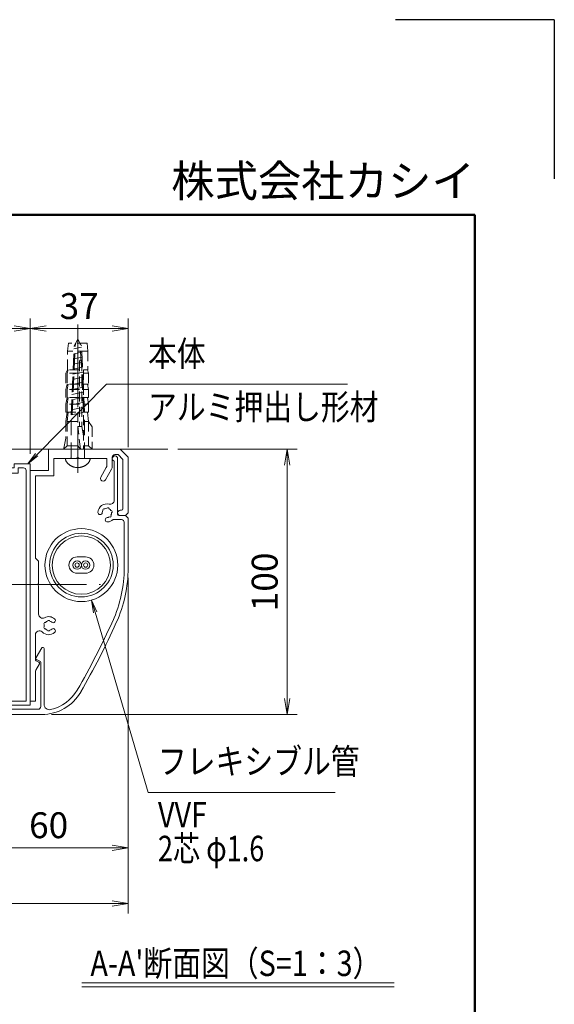
# Model space of a CAD drawing. Extents: x -7245 to 1175, y -5078 to 882.
# Drawn here: x -170 to 1175, y -1592 to 882 of the extents above; entities that cross this region are included whole.
import ezdxf
from ezdxf.enums import TextEntityAlignment as Align

# ---------------------------------------------------------------- set-up
doc = ezdxf.new("R2010")
doc.units = 0
doc.header["$LTSCALE"] = 20
doc.linetypes.add('CENTER2', pattern=[28.575, 19.05, -3.175, 3.175, -3.175])
doc.linetypes.add('DASHED2', pattern=[9.525, 6.35, -3.175])
doc.layers.get('0').update_dxf_attribs({"linetype": 'CONTINUOUS'})
for name, color, linetype, lineweight in [('AM_0', 7, 'CONTINUOUS', 20), ('AM_3', 6, 'DASHED2', 5), ('AM_5', 3, 'CONTINUOUS', 9), ('AM_6', 2, 'CONTINUOUS', 9), ('AM_7', 4, 'CENTER2', 9), ('AM_BOR', 7, 'CONTINUOUS', 50), ('CONT_S_2', 2, 'CONTINUOUS', 9)]:
    doc.layers.add(name, color=color, linetype=linetype, lineweight=lineweight)
doc.styles.get("Standard").update_dxf_attribs({"font": 'romans.shx', "width": 0.83, "bigfont": 'extfont.shx'})
doc.dimstyles.new('SANKYO$0', dxfattribs={"dimtxt": 3.2, "dimasz": 1.6, "dimexe": 1, "dimexo": 1, "dimtad": 1, "dimdec": 3, "dimdsep": 46, "dimtxsty": 'STANDARD', "dimblk": 'OPEN', "dimcen": 0, "dimclrd": 256, "dimclre": 256, "dimclrt": 256, "dimadec": 0, "dimazin": 0, "dimtp": 0.1, "dimtm": 0.1, "dimtfac": 0.71, "dimtdec": 3, "dimtmove": 0, "dimatfit": 2, "dimldrblk": 'OPEN', "dimfxl": 1, "dimlwd": -1, "dimlwe": -1, "dimarcsym": 0})

# ---------------------------------------------------------------- blocks, each defined once
blk = doc.blocks.new('壁掛竪材（KEP0057）\u3000PV A1')
at = {"layer": 'AM_0'}
for p, q in [((-25, 29), (-24, 30)), ((-24, 30), (-3, 30)), ((-3, 30), (0, 27)), ((-25, 29), (-25, 27)), ((-23, 27.5), (-23, 27)), ((-22.5, 28), (-3.83, 28)), ((-3.83, 28), (-2, 26.17)), ((-2, 26.17), (-2, 25)), ((0, 27), (0, 0)), ((-7.46, 23.73), (-11.5, 21.4)), ((-6.46, 24), (-3, 24)), ((-6.93, 21.73), (-10.5, 19.67)), ((-5.93, 22), (-3.5, 22)), ((-3.5, 22), (-3.5, 11.46)), ((-3.5, 10.54), (-3.5, 2)), ((-10, 2), (-10, -5)), ((-10, 2), (-3.5, 2)), ((-8, 0), (-8, -7)), ((-8, 0), (0, 0)), ((-80.93, -3.52), (-83.27, -4.87)), ((-95, -5), (-83.77, -5)), ((-95, -5), (-95, -7)), ((-95, -7), (-8, -7)), ((-80.23, -3.73), (-79.74, -4.72)), ((-79.29, -5), (-69.93, -5)), ((-51.46, -3.8), (-62.17, -3.8)), ((-42.2, -3.8), (-50.54, -3.8)), ((-41, -5), (-42.2, -3.8)), ((-41, -5), (-10, -5))]:
    blk.add_line(p, q, dxfattribs=at)
for centre, radius, start, end in [((-24, 27), 1, 180, 0), ((-22.5, 27.5), 0.5, 90, 180), ((-6.46, 22), 2, 90, 120), ((-3, 25), 1, 270, 0), ((-11, 20.53), 1, 120, 300), ((-5.93, 20), 2, 90, 120), ((-3.7, 11), 0.5, 293.5782, 66.4218), ((-66.5, 0), 3.4, 138.6864, 225.5847), ((-68.43, 1.7), 0.825, 318.6864, 138.6864), ((-68, 0), 0.5, 112.0244, 247.9756), ((-66.5, 0), 1.75, 138.6863, 164.6411), ((-64.57, 1.7), 0.825, 41.3136, 221.3136), ((-66.5, 0), 1.75, 15.3589, 41.3136), ((-65, 0), 0.5, 292.0244, 67.9756), ((-66.5, 0), 3.4, 332.0054, 41.3136), ((-80.68, -3.95), 0.5, 26.4688, 120), ((-69.93, -3.5), 1.5, 270, 45.5847), ((-66.5, 0), 1.75, 195.3589, 224.6411), ((-67.25, -1.3), 0.5, 172.0244, 307.9755), ((-66.5, 0), 1.75, 255.3589, 284.6412), ((-65.75, -1.3), 0.5, 232.0245, 7.9756), ((-66.5, 0), 1.75, 315.3589, 344.6411), ((-62.17, -2.3), 1.5, 152.0054, 270), ((-83.77, -4), 1, 270, 300), ((-79.29, -4.5), 0.5, 206.4688, 270), ((-51, -3.6), 0.5, 203.5782, 336.4218)]:
    blk.add_arc(centre, radius, start, end, dxfattribs=at)
blk = doc.blocks.new('壁掛カバー（KEP0058）\u3000PV A1')
at = {"layer": 'AM_0'}
for p, q in [((53.29, 55), (72, 55)), ((70.5, 53.5), (53.29, 53.5)), ((71.5, 49.3), (71.5, 52.5)), ((73, 54), (72, 55)), ((73, 54), (73, 51.5)), ((73.5, 51), (94.5, 51)), ((93.55, 49.7), (78.75, 49.7)), ((-2, -3), (-2, 22.38)), ((1.82, 23.3), (22.85, 23.3)), ((19.46, 20.27), (23.1, 22.37)), ((0, 0), (0, 21)), ((1, 22), (17.69, 22)), ((18.76, 20.47), (18.14, 21.72)), ((1, 0), (0, 0)), ((1, -4), (1, 0))]:
    blk.add_line(p, q, dxfattribs=at)
for centre, radius, start, end in [((53.29, 5), 50, 90, 114.3943), ((53.29, 5), 48.5, 90, 114.3943), ((70.5, 52.5), 1, 0, 90), ((156.55, -222.68), 300, 114.3943, 120.0113), ((156.55, -222.68), 298.5, 114.3943, 120.0113), ((74, 47), 3.4, 137.3321, 176.3135), ((72.94, 48.06), 0.5, 67.0243, 202.9756), ((73.5, 51.5), 0.5, 180, 270), ((74, 47), 1.75, 90.3589, 119.6411), ((74.39, 48.45), 0.5, 7.0245, 142.9756), ((74, 47), 1.75, 30.3589, 59.6411), ((78.75, 48.2), 1.5, 90, 194.1758), ((94.5, 50), 1, 197.4576, 90), ((71.43, 47.17), 0.825, 176.3137, 356.3136), ((74, 47), 1.75, 150.3589, 176.3136), ((74.17, 44.43), 0.825, 93.6864, 273.6864), ((74, 47), 1.75, 273.6864, 299.6411), ((74, 47), 3.4, 273.6864, 14.1758), ((75.06, 45.94), 0.5, 247.0244, 22.9756), ((75.45, 47.39), 0.5, 307.0244, 82.9755), ((74, 47), 1.75, 330.3589, 359.6411), ((15, 22.38), 17, 120.0113, 180), ((15, 22.38), 15.5, 120.0113, 167.4921), ((1.82, 25.3), 2, 167.4921, 270), ((22.85, 22.8), 0.5, 300, 90), ((1, 21), 1, 90, 180), ((17.69, 21.5), 0.5, 26.5651, 90), ((19.21, 20.7), 0.5, 206.5651, 300), ((0, -3), 2, 180, 270), ((0, -4), 1, 270, 0)]:
    blk.add_arc(centre, radius, start, end, dxfattribs=at)
blk = doc.blocks.new('RB2427t')
at = {"layer": 'AM_0'}
for radius in [13.75, 12, 11]:
    blk.add_circle((0, 0), radius, dxfattribs=at)
blk = doc.blocks.new('フレキ管_2芯_1.6')
at = {"layer": 'AM_0'}
for p, q in [((1.6, 3.1), (-1.6, 3.1)), ((-1.6, -3.1), (1.6, -3.1))]:
    blk.add_line(p, q, dxfattribs=at)
for centre, radius in [((-1.6, 0), 1.6), ((-1.6, 0), 0.8), ((1.6, 0), 1.6), ((1.6, 0), 0.8)]:
    blk.add_circle(centre, radius, dxfattribs=at)
for centre, start, end in [((-1.6, 0), 90, 270), ((1.6, 0), 270, 90)]:
    blk.add_arc(centre, 3.1, start, end, dxfattribs=at)
blk = doc.blocks.new('2型_たて枠案')
at = {"layer": 'AM_0'}
for p, q in [((-6, 45.5), (-6, 44)), ((-6, 45.5), (0, 45.5)), ((0, 45.5), (0, -45.5)), ((-22, 44), (-22, 43)), ((-14.96, 44), (-22, 44)), ((-22, 43), (-20, 42.46)), ((-20, 42.46), (-20, 31.8)), ((-18.5, 41.5), (-18.5, 30.3)), ((-9.5, 41.5), (-18.5, 41.5)), ((-6, 44), (-14.04, 44)), ((-9, 42), (-9.5, 41.5)), ((-4.5, 42), (-9, 42)), ((-4.5, 44), (-4.5, 42)), ((-4.5, 44), (-2.5, 44)), ((-1.5, 43), (-1.5, -44)), ((-32, 34), (-32, 31.3)), ((-31.5, 34.5), (-29.8, 34.5)), ((-29.3, 33.3), (-29.3, 34)), ((-26.3, 33.3), (-26.3, 34)), ((-24.1, 34.5), (-25.8, 34.5)), ((-23.6, 34), (-23.6, 31.8)), ((-31, 30.3), (-21, 30.3)), ((-30.8, 31.8), (-30.8, 33.3)), ((-30.8, 33.3), (-29.3, 33.3)), ((-30.8, 31.8), (-24.8, 31.8)), ((-24.8, 33.3), (-26.3, 33.3)), ((-24.8, 33.3), (-24.8, 31.8)), ((-23.6, 31.8), (-20, 31.8)), ((-18, 29.8), (-18.5, 30.3)), ((-18, 29.8), (-18, 6.8)), ((-20, 29.3), (-20, 0.46)), ((-18.5, 6.3), (-18, 6.8)), ((-18.5, 6.3), (-18.5, -6)), ((-20, -0.46), (-20, -15.1)), ((-18.5, -6), (-18, -6)), ((-18, -6), (-18, -16.3)), ((-36, -19), (-36, -17.1)), ((-21, -16.1), (-35, -16.1)), ((-33.35, -19), (-33.35, -17.6)), ((-33.35, -17.6), (-28.65, -17.6)), ((-28.65, -19), (-28.65, -17.6)), ((-26, -18.1), (-21, -18.1)), ((-26, -19), (-26, -18.1)), ((-18.5, -16.8), (-18, -16.3)), ((-18.5, -16.8), (-18.5, -30.2)), ((-35, -20), (-32.75, -20)), ((-32.25, -19), (-33.35, -19)), ((-32.25, -19.5), (-32.25, -19)), ((-28.65, -19), (-29.75, -19)), ((-29.75, -19.5), (-29.75, -19)), ((-27, -20), (-29.25, -20)), ((-20, -19.1), (-20, -44.7)), ((-18, -30.7), (-18.5, -30.2)), ((-18, -30.7), (-18, -37.7)), ((-18.5, -38.2), (-18, -37.7)), ((-18.5, -38.2), (-18.5, -44)), ((-18.5, -44), (-1.5, -44)), ((-20.5, -44.7), (-20, -44.7)), ((-20.5, -44.7), (-20.5, -45.5)), ((-20.5, -45.5), (0, -45.5))]:
    blk.add_line(p, q, dxfattribs=at)
for centre, radius, start, end in [((-14.5, 44.2), 0.5, 203.5782, 336.4218), ((-2.5, 43), 1, 0, 90), ((-31.5, 34), 0.5, 90, 180), ((-29.8, 34), 0.5, 0, 90), ((-25.8, 34), 0.5, 90, 180), ((-24.1, 34), 0.5, 0, 90), ((-31, 31.3), 1, 180, 270), ((-21, 29.3), 1, 0, 90), ((-20.2, 0), 0.5, 293.5782, 66.4218), ((-35, -17.1), 1, 90, 180), ((-21, -15.1), 1, 270, 0), ((-21, -19.1), 1, 0, 90), ((-35, -19), 1, 180, 270), ((-32.75, -19.5), 0.5, 270, 0), ((-29.25, -19.5), 0.5, 180, 270), ((-27, -19), 1, 269.9646, 0)]:
    blk.add_arc(centre, radius, start, end, dxfattribs=at)
blk = doc.blocks.new('_Open')
at = {"color": 0, "linetype": 'ByBlock', "lineweight": -2}
for p, q in [((-1, 0.167), (0, 0)), ((-1, -0.167), (0, 0)), ((0, 0), (-1, 0))]:
    blk.add_line(p, q, dxfattribs=at)
blk = doc.blocks.new('*D50')
at = {"layer": 'AM_5', "transparency": 16777216}
for p, q in [((227.8, -197), (527.8, -197)), ((502.8, -237), (502.8, -823.7)), ((-89.7, -863.7), (527.8, -863.7))]:
    blk.add_line(p, q, dxfattribs=at)
at = {"layer": 'AM_5', "transparency": 16777216, "xscale": 40, "yscale": 40, "zscale": 40}
for p, rotation in [((502.8, -197), 90), ((502.8, -863.7), 270)]:
    blk.add_blockref('_Open', p, dxfattribs=dict(at, rotation=rotation))
at = {"layer": 'AM_5', "transparency": 16777216, "insert": (454.7, -530.4), "char_height": 65, "attachment_point": 5, "rotation": 90}
blk.add_mtext('100', dxfattribs=at)
blk = doc.blocks.new('*D53')
at = {"layer": 'AM_5', "transparency": 16777216}
for p, q in [((-2363.8, -520.1), (-2363.8, -1363.4)), ((102.8, -520.1), (102.8, -1363.4)), ((-2323.8, -1338.4), (62.8, -1338.4))]:
    blk.add_line(p, q, dxfattribs=at)
at = {"layer": 'AM_5', "transparency": 16777216, "xscale": 40, "yscale": 40, "zscale": 40, "rotation": 180}
blk.add_blockref('_Open', (-2363.8, -1338.4), dxfattribs=at)
at = {"layer": 'AM_5', "transparency": 16777216, "xscale": 40, "yscale": 40, "zscale": 40}
blk.add_blockref('_Open', (102.8, -1338.4), dxfattribs=at)
at = {"layer": 'AM_5', "transparency": 16777216, "insert": (-1130.5, -1290.3), "char_height": 65, "attachment_point": 5}
blk.add_mtext('W=1834', dxfattribs=at)
blk = doc.blocks.new('*D55')
at = {"layer": 'AM_5', "transparency": 16777216}
for p, q in [((-143.8, -208.7), (-143.8, 131.3)), ((102.8, -192), (102.8, 131.3)), ((62.8, 106.3), (-103.8, 106.3))]:
    blk.add_line(p, q, dxfattribs=at)
at = {"layer": 'AM_5', "transparency": 16777216, "xscale": 40, "yscale": 40, "zscale": 40, "rotation": 180}
blk.add_blockref('_Open', (-143.8, 106.3), dxfattribs=at)
at = {"layer": 'AM_5', "transparency": 16777216, "xscale": 40, "yscale": 40, "zscale": 40}
blk.add_blockref('_Open', (102.8, 106.3), dxfattribs=at)
at = {"layer": 'AM_5', "transparency": 16777216, "insert": (-20.5, 154.4), "char_height": 65, "attachment_point": 5}
blk.add_mtext('37', dxfattribs=at)
blk = doc.blocks.new('*D56')
at = {"layer": 'AM_5', "transparency": 16777216}
for p, q in [((102.8, -520.1), (102.8, -1223.4)), ((-297.2, -875.4), (-297.2, -1223.4)), ((62.8, -1198.4), (-257.2, -1198.4))]:
    blk.add_line(p, q, dxfattribs=at)
at = {"layer": 'AM_5', "transparency": 16777216, "xscale": 40, "yscale": 40, "zscale": 40, "rotation": 180}
blk.add_blockref('_Open', (-297.2, -1198.4), dxfattribs=at)
at = {"layer": 'AM_5', "transparency": 16777216, "xscale": 40, "yscale": 40, "zscale": 40}
blk.add_blockref('_Open', (102.8, -1198.4), dxfattribs=at)
at = {"layer": 'AM_5', "transparency": 16777216, "insert": (-97.2, -1150.3), "char_height": 65, "attachment_point": 5}
blk.add_mtext('60', dxfattribs=at)
blk = doc.blocks.new('*S100')
at = {"layer": 'AM_5'}
for p, q in [((-127.2, -211), (48.5, -33.7)), ((48.5, -33.7), (655, -33.7)), ((-130.2, -208), (-149.7, -233.7)), ((-127.2, -211), (-149.7, -233.7)), ((-124.2, -213.9), (-149.7, -233.7))]:
    blk.add_line(p, q, dxfattribs=at)
blk = doc.blocks.new('*S101')
at = {"layer": 'AM_5'}
for p, q in [((20, -606.8), (11, -576.1)), ((24.1, -605.6), (11, -576.1)), ((16, -607.9), (11, -576.1)), ((20, -606.8), (152.8, -1059.5)), ((152.8, -1059.5), (623.6, -1059.5))]:
    blk.add_line(p, q, dxfattribs=at)
blk = doc.blocks.new('*D62')
at = {"layer": 'AM_5', "transparency": 16777216}
for p, q in [((-357.2, -208.7), (-357.2, 131.3)), ((-143.8, -208.7), (-143.8, 131.3)), ((-183.8, 106.3), (-317.2, 106.3))]:
    blk.add_line(p, q, dxfattribs=at)
at = {"layer": 'AM_5', "transparency": 16777216, "xscale": 40, "yscale": 40, "zscale": 40, "rotation": 180}
blk.add_blockref('_Open', (-357.2, 106.3), dxfattribs=at)
at = {"layer": 'AM_5', "transparency": 16777216, "xscale": 40, "yscale": 40, "zscale": 40}
blk.add_blockref('_Open', (-143.8, 106.3), dxfattribs=at)
at = {"layer": 'AM_5', "transparency": 16777216, "insert": (-250.5, 154.4), "char_height": 65, "attachment_point": 5}
blk.add_mtext('32', dxfattribs=at)

msp = doc.modelspace()

# ---------------------------------------------------------------- linework, layer by layer
at = {"layer": 'AM_3', "ltscale": 0.2}
for p, q in [((-23.8342, -243.7099), (-23.8342, 116.2901)), ((-47.1676, 69.6234), (-49.3898, 49.6234)), ((-49.3898, 2.9568), (-49.3898, 49.6234)), ((1.7213, 49.6234), (-49.3898, 49.6234)), ((-0.5009, 69.6234), (-47.1676, 69.6234)), ((-0.5009, 69.6234), (1.7213, 49.6234)), ((1.7213, 49.6234), (1.7213, 2.9568)), ((-49.3898, 2.9568), (-54.0564, -5.9321)), ((-47.8342, 2.9568), (-50.5009, -5.9321)), ((-19.3898, 2.9568), (-49.3898, 2.9568)), ((-19.3898, 24.2901), (-19.3898, -139.7099)), ((-14.0564, 24.2901), (-14.0564, -139.7099)), ((1.7213, 2.9568), (-9.1676, 2.9568)), ((-9.1676, 2.9568), (-9.1676, -197.0432)), ((0.1658, 2.9568), (2.8324, -5.9321)), ((-54.0564, -5.9321), (-54.0564, -33.7099)), ((-50.5009, -5.9321), (-50.5009, -33.7099)), ((-19.3898, -5.9321), (-50.5009, -5.9321)), ((2.8324, -5.9321), (-9.1676, -5.9321)), ((2.8324, -5.9321), (2.8324, -33.7099)), ((-54.0564, -47.0432), (-50.5009, -33.7099)), ((-19.3898, -33.7099), (-54.0564, -33.7099)), ((-54.0564, -47.0432), (-54.0564, -67.0432)), ((-47.8342, -33.7099), (-50.5009, -47.0432)), ((-50.5009, -47.0432), (-50.5009, -67.0432)), ((-19.3898, -47.0432), (-50.5009, -47.0432)), ((2.8324, -33.7099), (-9.1676, -33.7099)), ((2.8324, -47.0432), (-9.1676, -47.0432)), ((0.1658, -33.7099), (2.8324, -47.0432)), ((2.8324, -47.0432), (2.8324, -67.0432)), ((-54.0564, -83.7099), (-50.5009, -67.0432)), ((-19.3898, -67.0432), (-54.0564, -67.0432)), ((-47.8342, -67.0432), (-50.5009, -83.7099)), ((2.8324, -67.0432), (-9.1676, -67.0432)), ((0.1658, -67.0432), (2.8324, -83.7099)), ((-54.0564, -83.7099), (-54.0564, -103.7099)), ((-50.5009, -83.7099), (-50.5009, -103.7099)), ((-19.3898, -83.7099), (-50.5009, -83.7099)), ((2.8324, -83.7099), (-9.1676, -83.7099)), ((2.8324, -83.7099), (2.8324, -103.7099)), ((-54.0564, -127.0432), (-50.5009, -103.7099)), ((-54.0564, -103.7099), (-19.3898, -103.7099)), ((-47.8342, -103.7099), (-50.5009, -127.0432)), ((-9.1676, -103.7099), (2.8324, -103.7099)), ((0.1658, -103.7099), (2.8324, -127.0432)), ((-54.0564, -127.0432), (-54.0564, -169.4877)), ((-50.5009, -127.0432), (-50.5009, -188.1543)), ((-50.5009, -127.0432), (-19.3898, -127.0432)), ((-14.0564, -139.7099), (-23.8342, -139.7099)), ((-23.8342, -139.7099), (-23.8342, -188.1543)), ((-17.1676, -197.0432), (-23.8342, -139.7099)), ((-9.1676, -163.7099), (-14.0564, -139.7099)), ((-9.1676, -127.0432), (2.8324, -127.0432)), ((12.1658, -140.3766), (2.8324, -127.0432)), ((2.8324, -127.0432), (2.8324, -188.1543)), ((12.1658, -140.3766), (12.1658, -197.0432)), ((-54.0564, -169.4877), (-59.8342, -197.0432)), ((-50.5009, -188.1543), (-59.8342, -197.0432)), ((12.1658, -197.0432), (-59.8342, -197.0432)), ((-23.8342, -188.1543), (-50.5009, -188.1543)), ((-23.8342, -188.1543), (-17.1676, -197.0432)), ((2.8324, -188.1543), (-9.1676, -188.1543)), ((12.1658, -197.0432), (2.8324, -188.1543))]:
    msp.add_line(p, q, dxfattribs=at)
at = {"layer": 'AM_3', "ltscale": 0.3}
for p, q in [((-33.3096, 63.2115), (-23.8342, 79.6234)), ((-14.3522, 63.2003), (-23.8341, 79.6235)), ((-40.8342, -110.3788), (-33.3096, 63.2116)), ((-37.8036, -109.7369), (-30.0631, 68.8347)), ((-14.1855, 59.4934), (-33.6489, 55.3845)), ((-9.8089, -104.6712), (-17.6088, 68.8409)), ((-6.8341, -104.0431), (-14.3522, 63.2003)), ((-13.0574, 34.3984), (-34.7572, 29.8173)), ((-13.6215, 46.9459), (-34.203, 42.6009)), ((-11.9294, 9.3032), (-35.8654, 4.25)), ((-12.4934, 21.8509), (-35.3113, 17.0338)), ((-10.8013, -15.792), (-36.9737, -21.3173)), ((-11.3653, -3.2444), (-36.4195, -8.5336)), ((-9.6732, -40.8871), (-38.0819, -46.8845)), ((-10.2372, -28.3395), (-37.5278, -34.1008)), ((-8.5451, -65.9823), (-39.1902, -72.4518)), ((-9.1091, -53.4347), (-38.6361, -59.6681)), ((-7.417, -91.0774), (-40.2985, -98.019)), ((-7.981, -78.5299), (-39.7443, -85.2355)), ((-40.8342, -218.3765), (-40.8342, -110.3788)), ((-6.8529, -103.625), (-40.8341, -110.7988)), ((-6.8342, -218.372), (-6.8342, -104.0414))]:
    msp.add_line(p, q, dxfattribs=at)
at = {"layer": 'AM_3'}
msp.add_line((-55.0633, -220.3765), (7.3949, -220.3765), dxfattribs=at)
at = {"layer": 'AM_3', "ltscale": 0.2}
msp.add_arc((-16.7231, 24.2901), 2.6667, 0, 180, dxfattribs=at)
at = {"layer": 'AM_3'}
for centre, radius, start, end in [((-35.1676, -218.3372), 20, 185.8523, 224.90055), ((-42.8342, -218.3765), 2, 270, 0), ((-4.8342, -218.3765), 2, 179.8718911, 270), ((-12.5009, -218.3372), 20, 315.09945, 354.1477), ((-23.8342, -207.0432), 36, 224.90055, 315.09943)]:
    msp.add_arc(centre, radius, start, end, dxfattribs=at)
at = {"layer": 'AM_6'}
for p, q in [((-13.8342, -1537.7657), (771.7433, -1537.7657)), ((-13.8342, -1547.7657), (771.7433, -1547.7657))]:
    msp.add_line(p, q, dxfattribs=at)
at = {"layer": 'AM_7', "ltscale": 0.3}
msp.add_line((-23.8342, -256.3765), (-23.8342, 104.3622), dxfattribs=at)
at = {"layer": 'AM_7', "ltscale": 0.5}
msp.add_line((-192.5009, -537.0432), (32.8325, -537.0432), dxfattribs=at)
at = {"layer": 'AM_BOR', "lineweight": 25}
for q in [(775, 882.5), (1175, 482.5)]:
    msp.add_line((1175, 882.5), q, dxfattribs=at)
at = {"layer": 'AM_BOR'}
for p, q in [((-6825, 392.5), (975, 392.5)), ((975, 392.5), (975, -4847.5))]:
    msp.add_line(p, q, dxfattribs=at)
at = {"layer": 'CONT_S_2'}
msp.add_line((202.8325, -197.0432), (-2463.8342, -197.0432), dxfattribs=at)

# ---------------------------------------------------------------- block references
for name in ['*S100', '*S101']:
    msp.add_blockref(name, (0, 0))
at = {"layer": 'AM_0', "xscale": -6.666666666666666, "yscale": 6.666666666666666, "zscale": 6.666666666666666, "rotation": 270}
for name, p in [('壁掛竪材（KEP0057）\u3000PV A1', (-97.1675, -197.0432)), ('壁掛カバー（KEP0058）\u3000PV A1', (-263.8342, -850.3765))]:
    msp.add_blockref(name, p, dxfattribs=at)
at = {"layer": 'AM_0'}
for name, p, xscale, yscale, zscale in [('2型_たて枠案', (-143.8342, -537.0432), 6.666666666666665, 6.666666666666665, 6.666666666666665), ('RB2427t', (-14.8342, -488.1094), 6.666666666666661, 6.666666666666661, 6.666666666666661), ('フレキ管_2芯_1.6', (-14.8342, -488.1094), 6.666666666666665, 6.666666666666665, 6.666666666666665)]:
    msp.add_blockref(name, p, dxfattribs=dict(at, xscale=xscale, yscale=yscale, zscale=zscale))

# ---------------------------------------------------------------- texts
at = {"layer": 'AM_6', "width": 0.83}
for s, p in [('本体', (152.8324, -8.7099)), ('フレキシブル管', (177.8324, -1033.3765))]:
    msp.add_text(s, height=64, dxfattribs=at).set_placement(p, align=Align.BOTTOM_LEFT)
at = {"layer": 'AM_6'}
for s, width, p in [('アルミ押出し形材', 0.83, (152.8324, -58.7099)), ('VVF', 0.83, (177.8324, -1083.3765)), ('2芯 φ1.6', 0.78, (177.8324, -1168.3765))]:
    msp.add_text(s, height=64, dxfattribs=dict(at, width=width)).set_placement(p, align=Align.TOP_LEFT)
at = {"layer": 'AM_6', "width": 0.83}
msp.add_text("A-A'断面図（S=1：3）", height=64, dxfattribs=at).set_placement((7.8202, -1488.8866), align=Align.MIDDLE_LEFT)
at = {"layer": 'AM_6', "insert": (974.9995, 412.5), "char_height": 80, "width": 2479.496, "attachment_point": 9}
msp.add_mtext('株式会社カシイ', dxfattribs=at)

# ---------------------------------------------------------------- dimensions: what is measured, and where the dimension line sits
at = {"layer": 'AM_5'}
for base, p1, p2, angle, picture, middle in [((-357.1676, 106.2901), (-143.8342, -233.7099), (-357.1676, -233.7099), 180, '*D62', (-250.5009, 154.4151)), ((-143.8342, 106.2901), (102.8324, -217.0432), (-143.8342, -233.7099), 180, '*D55', (-20.5009, 154.4151)), ((502.8324, -863.7099), (202.8324, -197.0432), (-114.6593, -863.7099), 90, '*D50', (454.7074, -530.3765)), ((-297.1676, -1198.3765), (102.8324, -495.0792), (-297.1676, -850.3765), 180, '*D56', (-97.1676, -1150.2515))]:
    dim = msp.add_linear_dim(base=base, p1=p1, p2=p2, angle=angle, dimstyle='SANKYO$0', override={"dimscale": 25, "dimtxt": 2.6, "dimlfac": 0.15}, dxfattribs=at)
    dim.commit()
    dim.dimension.update_dxf_attribs({"geometry": picture, "text_midpoint": middle})
dim = msp.add_linear_dim(base=(102.8324, -1338.3765), p1=(-2363.8342, -495.0792), p2=(102.8324, -495.0792), text='W=1834', dimstyle='SANKYO$0', override={"dimscale": 25, "dimtxt": 2.6, "dimlfac": 0.15}, dxfattribs=at)
dim.commit()
dim.dimension.update_dxf_attribs({"geometry": '*D53', "text_midpoint": (-1130.5009, -1290.2515)})

doc.saveas('drawing.dxf')
